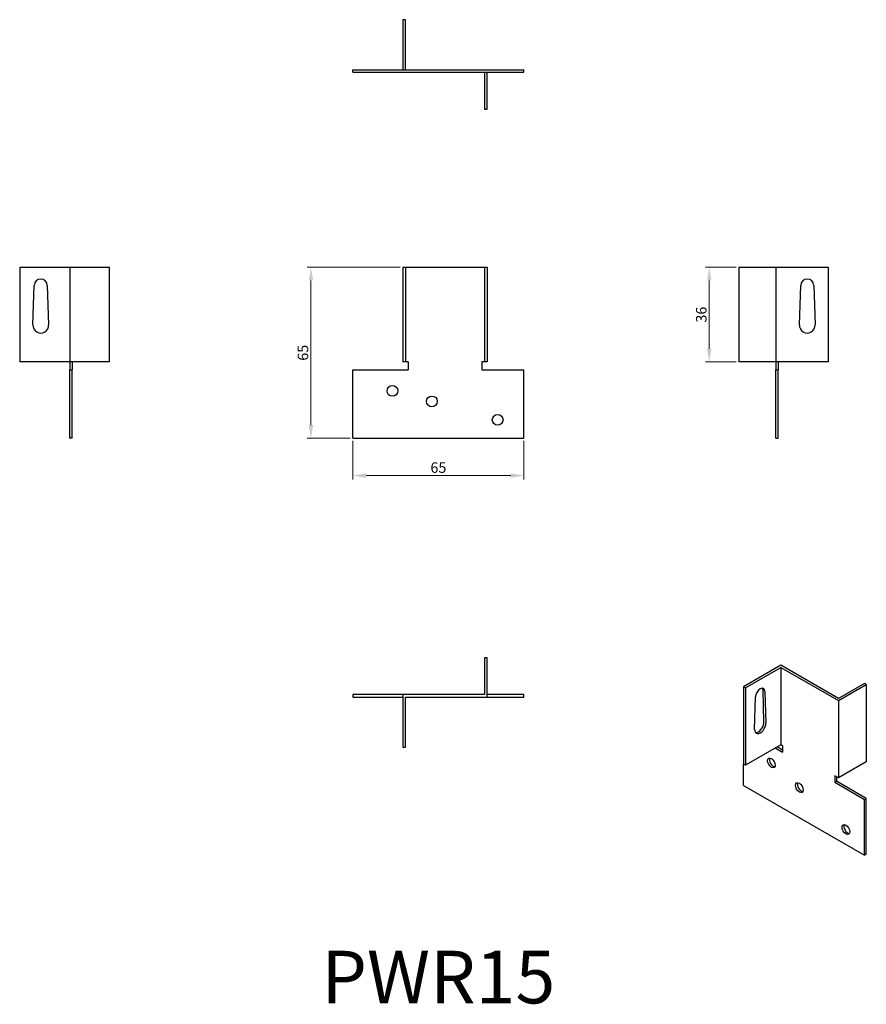
# Model space of a CAD drawing. Units: millimetres. Extents: x 304 to 626, y 100 to 474.
import ezdxf

# ---------------------------------------------------------------- set-up
doc = ezdxf.new("R2010")
doc.units = ezdxf.units.MM
doc.linetypes.add('DASHED', pattern=[0.2067, 0.1654, -0.0413])
for name, color, linetype, lineweight in [('Dimensions', 1, 'Continuous', 20), ('Hidden', 6, 'DASHED', 25), ('Part', 7, 'Continuous', 25), ('Text', 7, 'Continuous', 25)]:
    doc.layers.add(name, color=color, linetype=linetype, lineweight=lineweight)
doc.styles.add('EU_style', font='arial.ttf')
doc.dimstyles.new('Dim_2D', dxfattribs={"dimtxt": 4, "dimasz": 5, "dimexe": 1.5, "dimexo": 1, "dimgap": 1, "dimtad": 1, "dimdec": 1, "dimdsep": 46, "dimtxsty": 'EU_style', "dimcen": 2.5, "dimclrd": 256, "dimclre": 256, "dimclrt": 256, "dimadec": 0, "dimazin": 0, "dimtfac": 1, "dimtdec": 1, "dimtmove": 0, "dimatfit": 3, "dimfxl": 0, "dimtolj": 1, "dimtzin": 0, "dimlwd": -1, "dimlwe": -1, "dimarcsym": 0})

# ---------------------------------------------------------------- blocks, each defined once
blk = doc.blocks.new('*D6')
at = {"layer": 'Defpoints', "color": 0}
for p in [(430.5, 314.75), (495.5, 314.75), (495.5, 300.56)]:
    blk.add_point(p, dxfattribs=at)
at = {"layer": 'Dimensions'}
for p, q in [((430.5, 313.75), (430.5, 299.06)), ((495.5, 313.75), (495.5, 299.06)), ((435.5, 300.56), (490.5, 300.56))]:
    blk.add_line(p, q, dxfattribs=at)
for points in [[(435.5, 301.39), (435.5, 299.73), (430.5, 300.56)], [(490.5, 301.39), (490.5, 299.73), (495.5, 300.56)]]:
    blk.add_solid(points, dxfattribs=at)
at = {"layer": 'Dimensions', "insert": (463, 303.6), "char_height": 4, "attachment_point": 5, "style": 'EU_style'}
blk.add_mtext('\\A1;65', dxfattribs=at)
blk = doc.blocks.new('*D7')
at = {"layer": 'Defpoints', "color": 0}
for p in [(414.56, 379.75), (449.5, 379.75), (430.5, 314.75)]:
    blk.add_point(p, dxfattribs=at)
at = {"layer": 'Dimensions'}
for p, q in [((448.5, 379.75), (413.06, 379.75)), ((414.56, 319.75), (414.56, 374.75)), ((429.5, 314.75), (413.06, 314.75))]:
    blk.add_line(p, q, dxfattribs=at)
for points in [[(413.72, 374.75), (415.39, 374.75), (414.56, 379.75)], [(413.72, 319.75), (415.39, 319.75), (414.56, 314.75)]]:
    blk.add_solid(points, dxfattribs=at)
at = {"layer": 'Dimensions', "insert": (411.52, 347.25), "char_height": 4, "attachment_point": 5, "rotation": 90, "style": 'EU_style'}
blk.add_mtext('\\A1;65', dxfattribs=at)
blk = doc.blocks.new('*D8')
at = {"layer": 'Defpoints', "color": 0}
for p in [(565.95, 379.75), (577.18, 379.75), (577.18, 343.75)]:
    blk.add_point(p, dxfattribs=at)
at = {"layer": 'Dimensions'}
for p, q in [((576.18, 379.75), (564.45, 379.75)), ((565.95, 348.75), (565.95, 374.75)), ((576.18, 343.75), (564.45, 343.75))]:
    blk.add_line(p, q, dxfattribs=at)
for points in [[(565.11, 374.75), (566.78, 374.75), (565.95, 379.75)], [(565.11, 348.75), (566.78, 348.75), (565.95, 343.75)]]:
    blk.add_solid(points, dxfattribs=at)
at = {"layer": 'Dimensions', "insert": (562.9, 361.75), "char_height": 4, "attachment_point": 5, "rotation": 90, "style": 'EU_style'}
blk.add_mtext('\\A1;36', dxfattribs=at)

msp = doc.modelspace()

# ---------------------------------------------------------------- linework, layer by layer
at = {"layer": 'Hidden'}
msp.add_line((480.5, 379.75), (480.5, 343.75), dxfattribs=at)
at = {"layer": 'Part'}
for p, q in [((450.5, 473.87), (449.5, 473.87)), ((449.5, 473.87), (449.5, 454.87)), ((450.5, 454.87), (450.5, 473.87)), ((430.5, 453.87), (430.5, 454.87)), ((430.5, 454.87), (495.5, 454.87)), ((430.5, 453.87), (495.5, 453.87)), ((480.5, 453.87), (480.5, 439.87)), ((481.5, 439.87), (481.5, 453.87)), ((495.5, 453.87), (495.5, 454.87)), ((480.5, 439.87), (481.5, 439.87)), ((303.87, 379.75), (322.87, 379.75)), ((303.87, 379.75), (303.87, 343.75)), ((322.87, 379.75), (322.87, 343.75)), ((322.87, 379.75), (337.87, 379.75)), ((337.87, 379.75), (337.87, 343.75)), ((449.5, 379.75), (449.5, 343.75)), ((449.5, 379.75), (450.5, 379.75)), ((450.5, 379.75), (481.5, 379.75)), ((450.5, 379.75), (450.5, 343.75)), ((481.5, 379.75), (481.5, 343.75)), ((577.18, 379.75), (591.18, 379.75)), ((577.18, 379.75), (577.18, 343.75)), ((591.18, 379.75), (591.18, 343.75)), ((591.18, 379.75), (611.18, 379.75)), ((611.18, 379.75), (611.18, 343.75)), ((308.87, 357.85), (309.37, 372.83)), ((314.37, 372.83), (314.87, 357.85)), ((600.18, 357.85), (600.68, 372.83)), ((605.68, 372.83), (606.18, 357.85)), ((322.87, 343.75), (303.87, 343.75)), ((322.87, 343.75), (322.87, 340.75)), ((337.87, 343.75), (322.87, 343.75)), ((322.87, 314.75), (322.87, 340.75)), ((322.87, 340.75), (323.87, 340.75)), ((323.87, 343.75), (323.87, 340.75)), ((323.87, 314.75), (323.87, 340.75)), ((430.5, 340.75), (451.5, 340.75)), ((430.5, 314.75), (430.5, 340.75)), ((450.5, 343.75), (449.5, 343.75)), ((451.5, 343.75), (450.5, 343.75)), ((451.5, 343.75), (451.5, 340.75)), ((479.5, 343.75), (479.5, 340.75)), ((481.5, 343.75), (479.5, 343.75)), ((479.5, 340.75), (495.5, 340.75)), ((495.5, 314.75), (495.5, 340.75)), ((591.18, 343.75), (577.18, 343.75)), ((611.18, 343.75), (591.18, 343.75)), ((591.18, 343.75), (591.18, 340.75)), ((591.18, 340.75), (592.18, 340.75)), ((591.18, 314.75), (591.18, 340.75)), ((592.18, 343.75), (592.18, 340.75)), ((592.18, 314.75), (592.18, 340.75)), ((323.87, 314.75), (322.87, 314.75)), ((430.5, 314.75), (495.5, 314.75)), ((591.18, 314.75), (592.18, 314.75)), ((481.5, 231.32), (480.5, 231.32)), ((480.5, 231.32), (480.5, 217.32)), ((481.5, 216.32), (481.5, 231.32)), ((593.09, 228.46), (578.95, 220.3)), ((615.01, 215.81), (593.09, 228.46)), ((579.66, 219.89), (593.09, 227.64)), ((593.09, 227.64), (615.01, 214.99)), ((593.09, 227.64), (593.09, 198.25)), ((624.91, 221.52), (615.01, 215.81)), ((615.01, 214.99), (625.62, 221.11)), ((625.62, 221.11), (624.91, 221.52)), ((625.62, 221.11), (625.62, 191.72)), ((430.5, 217.32), (430.5, 216.32)), ((449.5, 217.32), (430.5, 217.32)), ((480.5, 217.32), (449.5, 217.32)), ((449.5, 217.32), (449.5, 197.32)), ((495.5, 217.32), (481.5, 217.32)), ((495.5, 216.32), (495.5, 217.32)), ((578.95, 220.3), (578.95, 190.9)), ((578.95, 220.3), (579.66, 219.89)), ((579.66, 219.89), (579.66, 190.49)), ((586.73, 206.9), (586.37, 218.93)), ((587.08, 218.53), (587.43, 206.5)), ((430.5, 216.32), (449.5, 216.32)), ((450.5, 216.32), (481.5, 216.32)), ((450.5, 197.32), (450.5, 216.32)), ((481.5, 216.32), (495.5, 216.32)), ((583.19, 204.05), (583.55, 216.49)), ((615.01, 214.99), (615.01, 185.6)), ((449.5, 197.32), (450.5, 197.32)), ((593.09, 198.25), (579.66, 190.49)), ((590.97, 197.03), (593.8, 195.39)), ((593.8, 196.21), (591.68, 197.43)), ((593.8, 197.84), (593.09, 198.25)), ((593.8, 197.84), (593.8, 195.39)), ((578.95, 182.74), (578.95, 190.9)), ((579.66, 190.49), (578.95, 190.9)), ((625.62, 191.72), (615.01, 185.6)), ((613.6, 186.41), (613.6, 183.96)), ((615.01, 185.6), (613.6, 186.41)), ((613.6, 183.96), (614.3, 184.37)), ((613.6, 183.96), (624.91, 177.43)), ((614.3, 186), (614.3, 184.37)), ((625.62, 177.84), (614.3, 184.37)), ((578.95, 182.74), (624.91, 156.2)), ((624.91, 177.43), (625.62, 177.84)), ((624.91, 156.2), (624.91, 177.43)), ((625.62, 156.61), (625.62, 177.84)), ((625.62, 156.61), (624.91, 156.2))]:
    msp.add_line(p, q, dxfattribs=at)
for centre in [(445.52, 332.75), (460.52, 328.75), (485.52, 321.75)]:
    msp.add_circle(centre, 2.05, dxfattribs=at)
for centre, radius, start, end in [((311.87, 372.75), 2.5, 1.9102, 178.0898), ((603.18, 372.75), 2.5, 1.9102, 178.0898), ((311.87, 357.75), 3, 178.0898, 1.9102), ((603.18, 357.75), 3, 178.0898, 1.9102)]:
    msp.add_arc(centre, radius, start, end, dxfattribs=at)
for centre, major_axis, start_param, end_param in [((585.31, 217.44), (1.25, 2.17), 5.531127, 8.60604), ((584.61, 217.85), (1.25, 2.17), 5.531127, 5.996429), ((585.31, 205.19), (-1.5, -2.6), 5.464448, 8.672719), ((584.61, 205.6), (-1.5, -2.6), 0.237941, 2.389534), ((590.27, 191.71), (-1.03, 1.78), 0.352164, 2.789428), ((600.88, 182.32), (-1.03, 1.78), 0.352164, 2.789428), ((618.56, 166.4), (-1.03, 1.78), 0.352164, 2.789428)]:
    msp.add_ellipse(centre, major_axis=major_axis, ratio=0.57735, start_param=start_param, end_param=end_param, dxfattribs=at)
for centre in [(589.57, 191.3), (600.17, 181.91), (617.85, 165.99)]:
    msp.add_ellipse(centre, major_axis=(-1.03, 1.78), ratio=0.57735, dxfattribs=at)

# ---------------------------------------------------------------- texts
at = {"layer": 'Text', "insert": (463, 107.32), "char_height": 20, "width": 343.6746, "attachment_point": 5, "style": 'EU_style'}
msp.add_mtext('{PWR15}', dxfattribs=at)

# ---------------------------------------------------------------- dimensions: what is measured, and where the dimension line sits
at = {"layer": 'Dimensions'}
for base, p1, p2, picture, middle in [((414.56, 379.75), (430.5, 314.75), (449.5, 379.75), '*D7', (411.52, 347.25)), ((565.95, 379.75), (577.18, 343.75), (577.18, 379.75), '*D8', (562.9, 361.75))]:
    dim = msp.add_linear_dim(base=base, p1=p1, p2=p2, angle=90, dimstyle='Dim_2D', dxfattribs=at)
    dim.commit()
    dim.dimension.update_dxf_attribs({"geometry": picture, "text_midpoint": middle})
dim = msp.add_linear_dim(base=(495.5, 300.56), p1=(430.5, 314.75), p2=(495.5, 314.75), dimstyle='Dim_2D', dxfattribs=at)
dim.commit()
dim.dimension.update_dxf_attribs({"geometry": '*D6', "text_midpoint": (463, 303.6)})

doc.saveas('drawing.dxf')
